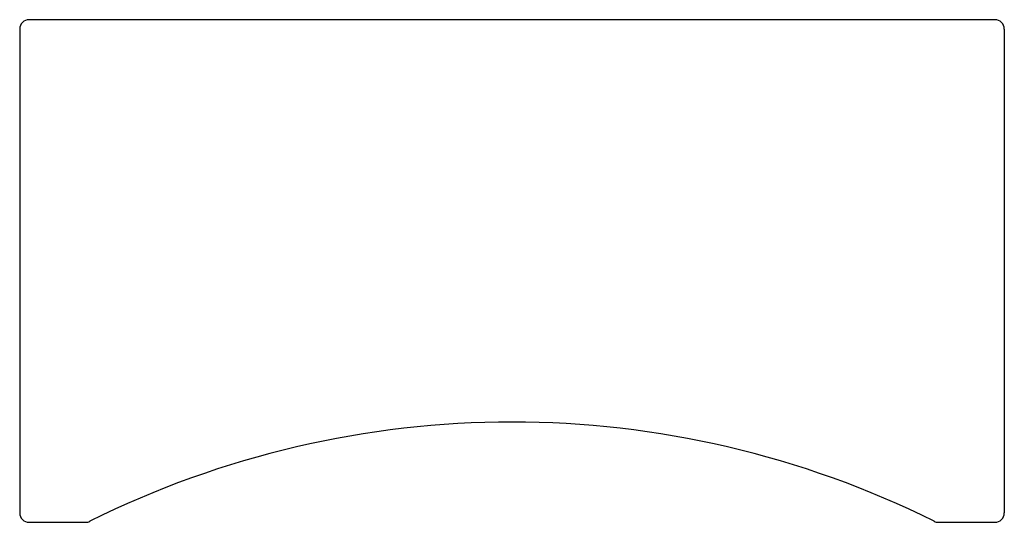
# Model space of a CAD drawing. Units: millimetres. Extents: x -262 to 262, y -67 to 200.
import ezdxf

# ---------------------------------------------------------------- set-up
doc = ezdxf.new("R2010")
doc.units = ezdxf.units.MM

msp = doc.modelspace()

# ---------------------------------------------------------------- linework, layer by layer
at = {"color": 7, "linetype": 'Continuous', "lineweight": 25}
for p, q in [((257, 199.98), (-257, 199.98)), ((-262, 194.98), (-262, -62.26)), ((262, 194.98), (262, -62.26)), ((-257, -67.26), (-226.95, -67.26)), ((226.95, -67.26), (257, -67.26))]:
    msp.add_line(p, q, dxfattribs=at)
for centre, radius, start, end in [((-257, 194.98), 5, 90, 180), ((257, 194.98), 5, 0, 90), ((0, -518.98), 505, 63.5762, 116.4238), ((-257, -62.26), 5, 180, 270), ((257, -62.26), 5, 270, 0), ((-226.95, -62.26), 5, 270, 296.4238), ((226.95, -62.26), 5, 243.5762, 270)]:
    msp.add_arc(centre, radius, start, end, dxfattribs=at)

doc.saveas('drawing.dxf')
